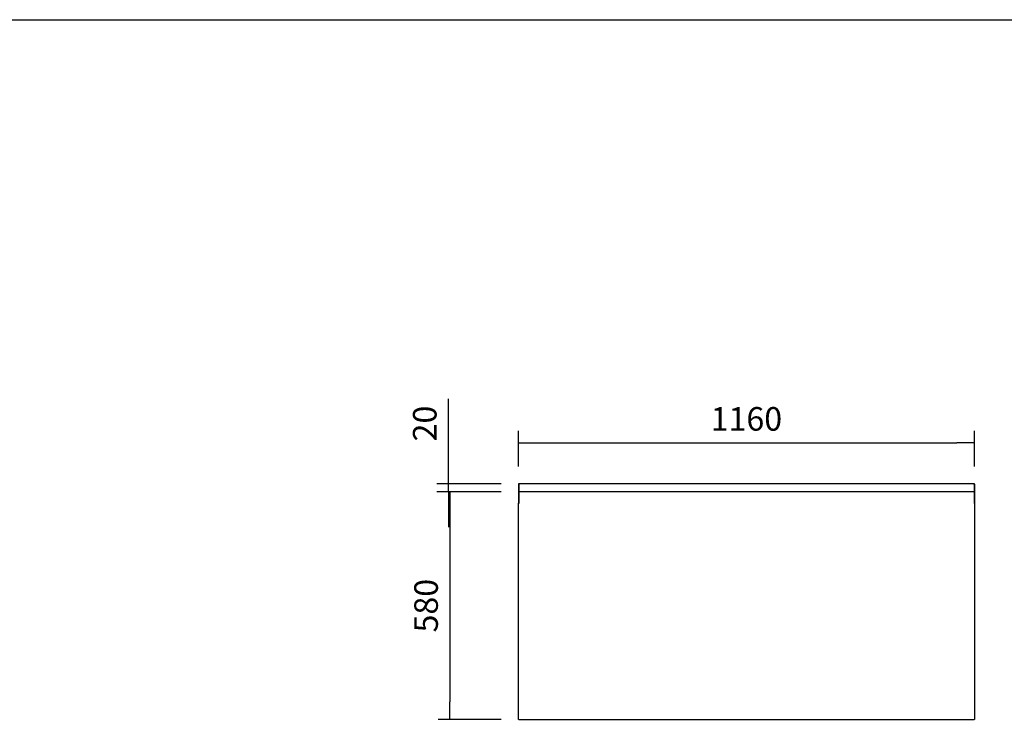
# Model space of a CAD drawing. Units: millimetres. Extents: x 635 to 4107, y 366 to 1401.
# Drawn here: x 2076 to 2202, y 1310 to 1401 of the extents above; entities that cross this region are included whole.
import ezdxf

# ---------------------------------------------------------------- set-up
doc = ezdxf.new("R2010")
doc.units = ezdxf.units.MM
doc.layers.add('DV16_0', color=7, linetype='Continuous')
doc.styles.add('SEACAD_Solid_Edge_ISO', font='seiso.ttf')
doc.dimstyles.new('INFRICO_COT', dxfattribs={"dimtxt": 3, "dimasz": 2.25, "dimexe": 1.5, "dimexo": 2.25, "dimgap": 1.5, "dimtad": 1, "dimdec": 0, "dimlfac": 20, "dimzin": 12, "dimtxsty": 'SEACAD_Solid_Edge_ISO', "dimblk1": '_SE_FILLED', "dimblk2": '_SE_FILLED', "dimsah": 1, "dimcen": 1.5, "dimadec": 1, "dimazin": 0, "dimtfac": 1, "dimtdec": 0, "dimtmove": 0, "dimatfit": 3, "dimfxl": 1, "dimtolj": 1, "dimtzin": 12, "dimarcsym": 0})

# ---------------------------------------------------------------- blocks, each defined once
blk = doc.blocks.new('_SE_FILLED')
at = {"color": 0}
blk.add_line((0, 0), (-1, 0), dxfattribs=at)
blk.add_solid([(0, 0), (-1, -0.1665), (-1, 0.1665), (0, 0)], dxfattribs=at)
blk = doc.blocks.new('*D352')
at = {"color": 0, "lineweight": -2}
for p, q in [((2139.71, 1344.06), (2139.71, 1348.58)), ((2197.71, 1344.06), (2197.71, 1348.58)), ((2141.96, 1347.08), (2195.46, 1347.08))]:
    blk.add_line(p, q, dxfattribs=at)
at = {"layer": 'Defpoints', "color": 0}
for p in [(2197.71, 1347.08), (2139.71, 1341.81), (2197.71, 1341.81)]:
    blk.add_point(p, dxfattribs=at)
at = {"color": 0, "lineweight": -2, "xscale": 2.25, "yscale": 2.25, "zscale": 2.25, "rotation": 180}
blk.add_blockref('_SE_FILLED', (2139.71, 1347.08), dxfattribs=at)
at = {"color": 0, "lineweight": -2, "xscale": 2.25, "yscale": 2.25, "zscale": 2.25}
blk.add_blockref('_SE_FILLED', (2197.71, 1347.08), dxfattribs=at)
at = {"color": 0, "insert": (2168.71, 1350.11), "char_height": 3, "attachment_point": 5, "style": 'SEACAD_Solid_Edge_ISO'}
blk.add_mtext('\\A1;1160', dxfattribs=at)
blk = doc.blocks.new('*D353')
at = {"color": 0, "lineweight": -2}
for p, q in [((2130.82, 1344.1), (2130.82, 1352.68)), ((2137.5, 1341.85), (2129.32, 1341.85)), ((2130.82, 1340.85), (2130.82, 1341.85)), ((2137.5, 1340.85), (2129.32, 1340.85)), ((2130.82, 1338.6), (2130.82, 1336.35))]:
    blk.add_line(p, q, dxfattribs=at)
at = {"layer": 'Defpoints', "color": 0}
for p in [(2139.75, 1341.85), (2130.82, 1340.85), (2139.75, 1340.85)]:
    blk.add_point(p, dxfattribs=at)
at = {"color": 0, "lineweight": -2, "xscale": 2.25, "yscale": 2.25, "zscale": 2.25}
for p, rotation in [((2130.82, 1341.85), 270), ((2130.82, 1340.85), 90)]:
    blk.add_blockref('_SE_FILLED', p, dxfattribs=dict(at, rotation=rotation))
at = {"color": 0, "insert": (2127.8, 1349.52), "char_height": 3, "attachment_point": 5, "rotation": 90, "style": 'SEACAD_Solid_Edge_ISO'}
blk.add_mtext('\\A1;20', dxfattribs=at)
blk = doc.blocks.new('*D354')
at = {"color": 0, "lineweight": -2}
for p, q in [((2137.5, 1340.85), (2129.49, 1340.85)), ((2130.99, 1338.6), (2130.99, 1314.1)), ((2137.5, 1311.85), (2129.49, 1311.85))]:
    blk.add_line(p, q, dxfattribs=at)
at = {"layer": 'Defpoints', "color": 0}
for p in [(2139.75, 1340.85), (2130.99, 1311.85), (2139.75, 1311.85)]:
    blk.add_point(p, dxfattribs=at)
at = {"color": 0, "lineweight": -2, "xscale": 2.25, "yscale": 2.25, "zscale": 2.25}
for p, rotation in [((2130.99, 1340.85), 90), ((2130.99, 1311.85), 270)]:
    blk.add_blockref('_SE_FILLED', p, dxfattribs=dict(at, rotation=rotation))
at = {"color": 0, "insert": (2127.97, 1326.35), "char_height": 3, "attachment_point": 5, "rotation": 90, "style": 'SEACAD_Solid_Edge_ISO'}
blk.add_mtext('\\A1;580', dxfattribs=at)

msp = doc.modelspace()

# ---------------------------------------------------------------- linework, layer by layer
msp.add_lwpolyline([(1964.512, 1400.893), (2344.512, 1400.893), (2344.512, 1123.893), (1964.512, 1123.893)], close=True)
at = {"layer": 'DV16_0', "color": 7}
for p, q in [((2139.71, 1341.806), (2139.71, 1340.881)), ((2139.75, 1341.806), (2139.71, 1341.806)), ((2139.796, 1341.846), (2139.75, 1341.846)), ((2139.75, 1341.846), (2139.75, 1341.806)), ((2139.75, 1341.761), (2139.795, 1341.806)), ((2139.795, 1341.806), (2139.75, 1341.806)), ((2139.75, 1341.806), (2139.75, 1340.881)), ((2139.75, 1341.806), (2139.75, 1341.806)), ((2139.75, 1341.761), (2139.75, 1341.781)), ((2139.75, 1341.781), (2139.77, 1341.781)), ((2139.75, 1341.761), (2139.75, 1340.887)), ((2139.75, 1341.691), (2139.75, 1341.691)), ((2139.75, 1341.691), (2139.75, 1341.691)), ((2139.787, 1341.798), (2139.779, 1341.806)), ((2139.78, 1341.806), (2139.788, 1341.799)), ((2197.625, 1341.846), (2139.796, 1341.846)), ((2197.625, 1341.846), (2197.67, 1341.846)), ((2197.626, 1341.806), (2197.67, 1341.761)), ((2197.626, 1341.806), (2197.67, 1341.806)), ((2197.634, 1341.797), (2197.638, 1341.801)), ((2197.638, 1341.801), (2197.635, 1341.797)), ((2197.638, 1341.801), (2197.638, 1341.806)), ((2197.638, 1341.801), (2197.667, 1341.801)), ((2197.65, 1341.781), (2197.67, 1341.781)), ((2197.667, 1341.801), (2197.671, 1341.801)), ((2197.67, 1341.846), (2197.67, 1341.806)), ((2197.67, 1341.806), (2197.671, 1341.806)), ((2197.67, 1341.761), (2197.67, 1341.781)), ((2197.67, 1341.761), (2197.67, 1340.887)), ((2197.67, 1341.691), (2197.67, 1341.691)), ((2197.67, 1341.691), (2197.671, 1341.691)), ((2197.671, 1341.806), (2197.711, 1341.806)), ((2197.671, 1341.806), (2197.671, 1340.881)), ((2197.711, 1341.806), (2197.711, 1340.881)), ((2139.71, 1340.881), (2139.71, 1340.331)), ((2139.75, 1340.881), (2139.71, 1340.881)), ((2139.71, 1340.331), (2139.71, 1339.381)), ((2139.75, 1340.331), (2139.71, 1340.331)), ((2139.75, 1340.887), (2139.75, 1340.846)), ((2139.75, 1340.881), (2139.75, 1340.331)), ((2139.75, 1340.846), (2139.75, 1340.345)), ((2139.75, 1340.846), (2139.75, 1340.846)), ((2197.67, 1340.846), (2139.75, 1340.846)), ((2139.75, 1340.345), (2139.75, 1340.344)), ((2139.75, 1340.344), (2139.75, 1339.346)), ((2139.75, 1340.331), (2139.75, 1339.381)), ((2197.67, 1340.846), (2197.67, 1340.887)), ((2197.67, 1340.846), (2197.67, 1340.846)), ((2197.67, 1340.846), (2197.67, 1340.345)), ((2197.67, 1340.345), (2197.67, 1340.344)), ((2197.67, 1340.344), (2197.67, 1339.346)), ((2197.671, 1340.881), (2197.711, 1340.881)), ((2197.671, 1340.881), (2197.671, 1340.331)), ((2197.671, 1340.331), (2197.711, 1340.331)), ((2197.671, 1340.331), (2197.671, 1339.381)), ((2197.711, 1340.881), (2197.711, 1340.331)), ((2197.711, 1340.331), (2197.711, 1339.381)), ((2139.75, 1339.381), (2139.71, 1339.381)), ((2139.71, 1339.346), (2139.75, 1339.346)), ((2139.71, 1311.887), (2139.71, 1339.346)), ((2139.74, 1339.346), (2139.74, 1339.381)), ((2139.75, 1339.381), (2139.75, 1339.381)), ((2139.75, 1339.381), (2139.75, 1339.381)), ((2197.67, 1339.381), (2197.67, 1339.381)), ((2197.671, 1339.381), (2197.67, 1339.381)), ((2197.67, 1339.346), (2197.711, 1339.346)), ((2197.671, 1339.381), (2197.711, 1339.381)), ((2197.678, 1339.381), (2197.678, 1339.346)), ((2197.711, 1339.346), (2197.711, 1311.887)), ((2139.75, 1311.887), (2139.71, 1311.887)), ((2139.75, 1311.887), (2139.75, 1311.846)), ((2197.67, 1311.846), (2139.75, 1311.846)), ((2197.711, 1311.887), (2197.67, 1311.887)), ((2197.67, 1311.846), (2197.67, 1311.887))]:
    msp.add_line(p, q, dxfattribs=at)
for centre, radius, start, end in [((2139.75, 1341.806), 0.0405, 90, 180), ((2140.715, 1341.808), 0.92, 177.61919, 180.14109), ((2196.705, 1341.808), 0.92, 359.85891, 2.38081), ((2197.57, 1347.748), 5.948, 270.65395, 270.92986), ((2197.636, 1341.803), 0.00315, 313.39325, 323.06614), ((2197.638, 1341.801), 0.0005, 0, 90), ((2197.64, 1341.799), 0.00315, 126.93386, 136.60675), ((2197.67, 1341.806), 0.0405, 0, 90)]:
    msp.add_arc(centre, radius, start, end, dxfattribs=at)

# ---------------------------------------------------------------- dimensions: what is measured, and where the dimension line sits
dim = msp.add_linear_dim(base=(2130.819, 1340.846), p1=(2139.75, 1341.846), p2=(2139.75, 1340.846), angle=90, dimstyle='INFRICO_COT')
dim.commit()
dim.dimension.update_dxf_attribs({"geometry": '*D353', "text_midpoint": (2130.819, 1349.516), "dimtype": 160})
dim = msp.add_linear_dim(base=(2197.711, 1347.085), p1=(2139.71, 1341.806), p2=(2197.711, 1341.806), dimstyle='INFRICO_COT')
dim.commit()
dim.dimension.update_dxf_attribs({"geometry": '*D352', "text_midpoint": (2168.71, 1350.107)})
dim = msp.add_linear_dim(base=(2130.992, 1311.846), p1=(2139.75, 1340.846), p2=(2139.75, 1311.846), angle=90, dimstyle='INFRICO_COT')
dim.commit()
dim.dimension.update_dxf_attribs({"geometry": '*D354', "text_midpoint": (2127.973, 1326.346)})

doc.saveas('drawing.dxf')
